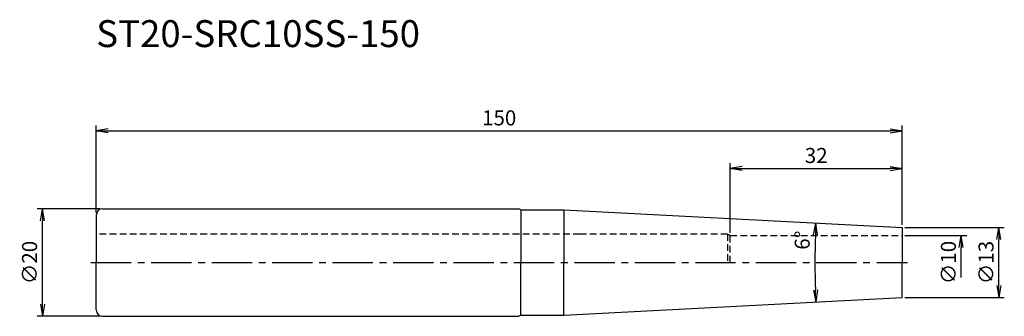
# Model space of a CAD drawing. Extents: x -14 to 169, y -10 to 45.
import ezdxf

# ---------------------------------------------------------------- set-up
doc = ezdxf.new("R2010")
doc.units = 0
doc.header["$LTSCALE"] = 10
doc.header["$PDMODE"] = 1
doc.header["$PDSIZE"] = -5
doc.linetypes.add('CENTER2', pattern=[1.125, 0.75, -0.125, 0.125, -0.125])
doc.linetypes.add('HIDDEN2', pattern=[0.1875, 0.125, -0.0625])
doc.layers.get('0').update_dxf_attribs({"linetype": 'CONTINUOUS'})
doc.layers.get('DEFPOINTS').update_dxf_attribs({"linetype": 'CONTINUOUS'})
for name, color, linetype in [('240', 4, 'CONTINUOUS'), ('241', 211, 'CONTINUOUS'), ('245', 2, 'CENTER2'), ('250', 3, 'CONTINUOUS')]:
    doc.layers.add(name, color=color, linetype=linetype)
doc.styles.get("Standard").update_dxf_attribs({"font": 'romans.shx', "bigfont": 'BIGFONT.SHX'})
doc.styles.add('YOKO', font='romans.shx', dxfattribs={"bigfont": 'extfont.shx'})
doc.dimstyles.new('BIGT', dxfattribs={"dimtxt": 2.8, "dimasz": 2.23, "dimexe": 1, "dimexo": 0.5, "dimgap": 1, "dimtad": 3, "dimdec": 3, "dimtxsty": 'STANDARD', "dimblk1": 'OPEN', "dimblk2": 'OPEN', "dimsah": 1, "dimcen": 0, "dimclrd": 256, "dimclre": 256, "dimclrt": 40, "dimazin": 3, "dimtfac": 1, "dimtdec": 3, "dimtix": 1, "dimtmove": 0, "dimatfit": 3, "dimtolj": 1})

# ---------------------------------------------------------------- blocks, each defined once
blk = doc.blocks.new('_OPEN')
at = {"color": 0, "linetype": 'BYBLOCK'}
for p, q in [((-1, 0.167), (0, 0)), ((-1, -0.167), (0, 0)), ((0, 0), (-1, 0))]:
    blk.add_line(p, q, dxfattribs=at)
blk = doc.blocks.new('*D16')
at = {"layer": '250', "linetype": 'CONTINUOUS'}
for p, q in [((0, 9.3), (0, 25.5)), ((2.23, 24.5), (147.77, 24.5)), ((150, 7), (150, 25.5))]:
    blk.add_line(p, q, dxfattribs=at)
at = {"layer": 'DEFPOINTS', "color": 0, "linetype": 'CONTINUOUS'}
for p in [(150, 24.5), (0, 8.8), (150, 6.5)]:
    blk.add_point(p, dxfattribs=at)
at = {"layer": '250', "linetype": 'CONTINUOUS', "xscale": 2.23, "yscale": 2.23, "zscale": 2.23, "rotation": 180}
blk.add_blockref('_OPEN', (0, 24.5), dxfattribs=at)
at = {"layer": '250', "linetype": 'CONTINUOUS', "xscale": 2.23, "yscale": 2.23, "zscale": 2.23}
blk.add_blockref('_OPEN', (150, 24.5), dxfattribs=at)
at = {"layer": '250', "color": 40, "linetype": 'CONTINUOUS', "insert": (75, 26.9), "char_height": 2.8, "attachment_point": 5}
blk.add_mtext('\\A1;150', dxfattribs=at)
blk = doc.blocks.new('*D17')
at = {"layer": '250', "linetype": 'CONTINUOUS'}
for p, q in [((0.7, 10), (-11, 10)), ((-10, -7.77), (-10, 7.77)), ((0.7, -10), (-11, -10))]:
    blk.add_line(p, q, dxfattribs=at)
at = {"layer": 'DEFPOINTS', "color": 0, "linetype": 'CONTINUOUS'}
for p in [(-10, 10), (1.2, 10), (1.2, -10)]:
    blk.add_point(p, dxfattribs=at)
at = {"layer": '250', "linetype": 'CONTINUOUS', "xscale": 2.23, "yscale": 2.23, "zscale": 2.23}
for p, rotation in [((-10, 10), 90), ((-10, -10), 270)]:
    blk.add_blockref('_OPEN', p, dxfattribs=dict(at, rotation=rotation))
at = {"layer": '250', "color": 40, "linetype": 'CONTINUOUS', "insert": (-12.4, 0), "char_height": 2.8, "attachment_point": 5, "rotation": 90}
blk.add_mtext('\\A1;{\\H2.8;∅}20', dxfattribs=at)
blk = doc.blocks.new('*D18')
at = {"layer": '250', "linetype": 'CONTINUOUS'}
for p, q in [((118, 5.5), (118, 18.5)), ((150, 7), (150, 18.5)), ((120.23, 17.5), (147.77, 17.5))]:
    blk.add_line(p, q, dxfattribs=at)
at = {"layer": 'DEFPOINTS', "color": 0, "linetype": 'CONTINUOUS'}
for p in [(150, 17.5), (150, 6.5), (118, 5)]:
    blk.add_point(p, dxfattribs=at)
at = {"layer": '250', "linetype": 'CONTINUOUS', "xscale": 2.23, "yscale": 2.23, "zscale": 2.23, "rotation": 180}
blk.add_blockref('_OPEN', (118, 17.5), dxfattribs=at)
at = {"layer": '250', "linetype": 'CONTINUOUS', "xscale": 2.23, "yscale": 2.23, "zscale": 2.23}
blk.add_blockref('_OPEN', (150, 17.5), dxfattribs=at)
at = {"layer": '250', "color": 40, "linetype": 'CONTINUOUS', "insert": (134, 19.9), "char_height": 2.8, "attachment_point": 5}
blk.add_mtext('\\A1;32', dxfattribs=at)
blk = doc.blocks.new('*D19')
at = {"layer": '250', "linetype": 'CONTINUOUS'}
for p, q in [((150.5, 5), (162, 5)), ((161, -2.77), (161, 2.77))]:
    blk.add_line(p, q, dxfattribs=at)
at = {"layer": 'DEFPOINTS', "color": 0, "linetype": 'CONTINUOUS'}
for p in [(150, 5), (161, 5), (150, -5)]:
    blk.add_point(p, dxfattribs=at)
at = {"layer": '250', "linetype": 'CONTINUOUS', "xscale": 2.23, "yscale": 2.23, "zscale": 2.23, "rotation": 90}
blk.add_blockref('_OPEN', (161, 5), dxfattribs=at)
at = {"layer": '250', "color": 40, "linetype": 'CONTINUOUS', "insert": (158.6, 0), "char_height": 2.8, "attachment_point": 5, "rotation": 90}
blk.add_mtext('\\A1;{\\H2.8;∅}10', dxfattribs=at)
blk = doc.blocks.new('矢印なし')
blk = doc.blocks.new('*D20')
at = {"layer": '250', "linetype": 'CONTINUOUS'}
for p, q in [((150.5, 6.5), (169, 6.5)), ((168, -4.27), (168, 4.27)), ((150.5, -6.5), (169, -6.5))]:
    blk.add_line(p, q, dxfattribs=at)
at = {"layer": 'DEFPOINTS', "color": 0, "linetype": 'CONTINUOUS'}
for p in [(150, 6.5), (168, 6.5), (150, -6.5)]:
    blk.add_point(p, dxfattribs=at)
at = {"layer": '250', "linetype": 'CONTINUOUS', "xscale": 2.23, "yscale": 2.23, "zscale": 2.23}
for p, rotation in [((168, 6.5), 90), ((168, -6.5), 270)]:
    blk.add_blockref('_OPEN', p, dxfattribs=dict(at, rotation=rotation))
at = {"layer": '250', "color": 40, "linetype": 'CONTINUOUS', "insert": (165.6, 0), "char_height": 2.8, "attachment_point": 5, "rotation": 90}
blk.add_mtext('\\A1;{\\H2.8;∅}13', dxfattribs=at)
blk = doc.blocks.new('*D21')
at = {"layer": '250', "linetype": 'CONTINUOUS'}
blk.add_arc((274.03, 0), 140.27, 177.9109, 182.0891, dxfattribs=at)
at = {"layer": 'DEFPOINTS', "color": 0, "linetype": 'CONTINUOUS'}
for p in [(87.03, 9.8), (150, 6.5), (133.78, -2.45), (150, -6.5), (87.03, -9.8)]:
    blk.add_point(p, dxfattribs=at)
at = {"layer": '250', "linetype": 'CONTINUOUS', "xscale": 2.23, "yscale": 2.23, "zscale": 2.23}
for p, rotation in [((133.95, 7.34), 87.45543742), ((133.95, -7.34), 272.54456258)]:
    blk.add_blockref('_OPEN', p, dxfattribs=dict(at, rotation=rotation))
at = {"layer": '250', "color": 40, "linetype": 'CONTINUOUS', "insert": (131.41, 4.15), "char_height": 2.8, "attachment_point": 5, "rotation": 88.3351}
blk.add_mtext('\\A1;6°', dxfattribs=at)
blk = doc.blocks.new('1')
at = {"layer": '240'}
for p, q in [((1.2, 10), (78.65, 10)), ((79, 9.8), (78.65, 10)), ((79, 9.8), (87.03, 9.8)), ((87.03, 9.8), (150, 6.5)), ((150, 6.5), (150, 0)), ((150, -6.5), (150, 0)), ((87.03, -9.8), (150, -6.5)), ((1.2, -10), (78.65, -10)), ((79, -9.8), (78.65, -10)), ((79, -9.8), (87.03, -9.8))]:
    blk.add_line(p, q, dxfattribs=at)
at = {"layer": '240', "linetype": 'CONTINUOUS'}
for p in [(0, 8.8), (0, -8.8)]:
    blk.add_line(p, (0, 0), dxfattribs=at)
blk.add_arc((1.2, 8.8), 1.2, 90, 180, dxfattribs=at)
at = {"layer": '240'}
blk.add_arc((1.2, -8.8), 1.2, 180, 270, dxfattribs=at)
at = {"layer": '241'}
for p, q in [((79, 9.8), (79, 0)), ((87.03, 9.8), (87.03, 0)), ((90, 5.25), (90, 5.3)), ((79, -9.8), (79, 0)), ((87.03, -9.8), (87.03, 0))]:
    blk.add_line(p, q, dxfattribs=at)
at = {"layer": '241', "linetype": 'HIDDEN2'}
for p, q in [((90, 5.25), (0, 5.25)), ((117.48, 5.3), (90, 5.3)), ((117.48, 5.3), (117.48, 0)), ((118, 5), (117.48, 5.3)), ((118, 5), (150, 5)), ((118, 0), (118, 5))]:
    blk.add_line(p, q, dxfattribs=at)
at = {"layer": '245', "linetype": 'CENTER2'}
blk.add_line((-1, 0), (151, 0), dxfattribs=at)

msp = doc.modelspace()

# ---------------------------------------------------------------- block references
at = {"layer": '245'}
msp.add_blockref('1', (0, 0), dxfattribs=at)

# ---------------------------------------------------------------- texts
at = {"layer": '241', "insert": (0, 38.5), "char_height": 5, "attachment_point": 7, "style": 'YOKO'}
msp.add_mtext('ST20-SRC10SS-150', dxfattribs=at)

# ---------------------------------------------------------------- dimensions: what is measured, and where the dimension line sits
at = {"layer": '250', "linetype": 'CONTINUOUS'}
for base, p1, picture, middle in [((150, 24.5), (0, 8.8), '*D16', (75, 26.9)), ((150, 17.5), (118, 5), '*D18', (134, 19.9))]:
    dim = msp.add_linear_dim(base=base, p1=p1, p2=(150, 6.5), dimstyle='BIGT', dxfattribs=at)
    dim.commit()
    dim.dimension.update_dxf_attribs({"geometry": picture, "text_midpoint": middle})
for base, p1, p2, picture, middle in [((-10, 10), (1.2, -10), (1.2, 10), '*D17', (-12.4, 0)), ((168, 6.5), (150, -6.5), (150, 6.5), '*D20', (165.6, 0))]:
    dim = msp.add_linear_dim(base=base, p1=p1, p2=p2, angle=90, text='{\\H2.8;∅}<>', dimstyle='BIGT', dxfattribs=at)
    dim.commit()
    dim.dimension.update_dxf_attribs({"geometry": picture, "text_midpoint": middle})
dim = msp.add_angular_dim_2l(base=(133.776, -2.4481), line1=((87.0322, -9.8), (150, -6.5)), line2=((87.0322, 9.8), (150, 6.5)), dimstyle='BIGT', dxfattribs=at)
dim.commit()
dim.dimension.update_dxf_attribs({"geometry": '*D21', "text_midpoint": (133.8138, 4.0756), "dimtype": 162})
dim = msp.add_linear_dim(base=(161, 5), p1=(150, -5), p2=(150, 5), angle=90, text='{\\H2.8;∅}<>', dimstyle='BIGT', override={"dimblk1": '矢印なし', "dimse1": 1}, dxfattribs=at)
dim.commit()
dim.dimension.update_dxf_attribs({"geometry": '*D19', "text_midpoint": (158.6, 0)})

doc.saveas('drawing.dxf')
